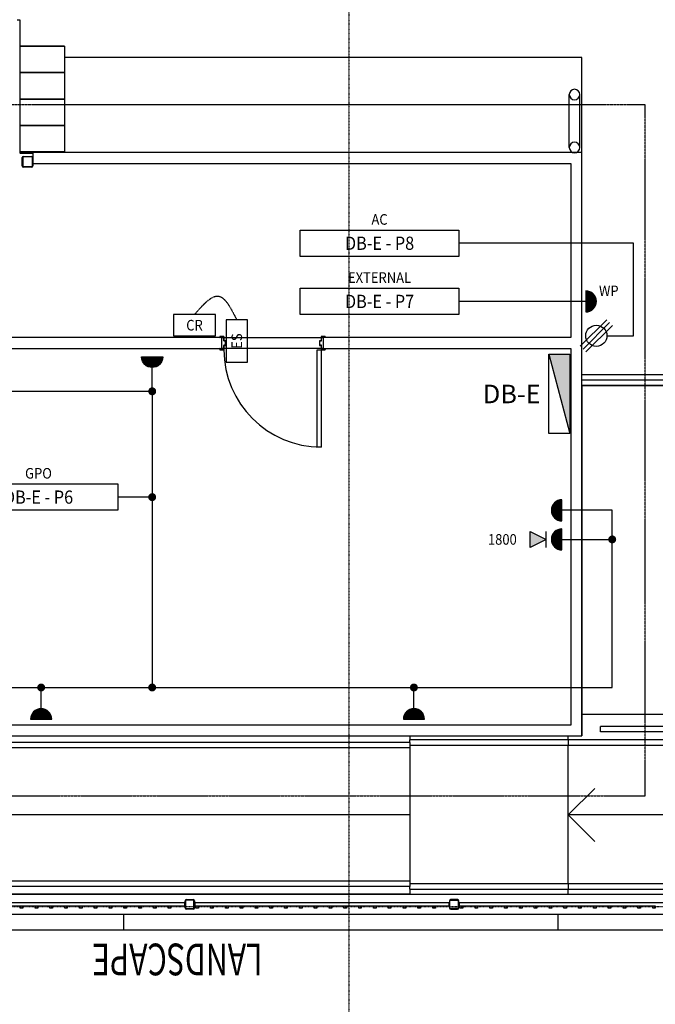
# Model space of a CAD drawing. Extents: x -14758 to 246615, y -77178 to 145296.
# Drawn here: x 78472 to 84483, y 3005 to 12313 of the extents above; entities that cross this region are included whole.
import ezdxf
from ezdxf.enums import TextEntityAlignment as Align

# ---------------------------------------------------------------- set-up
doc = ezdxf.new("R2010")
doc.units = 0
for name, pattern in [('EDG-2DOT-4', [9, 4, -1, 1, -1, 1, -1]), ('X-3040-L1-F$0$EDG-1DOT-2', [5, 2, -1.4, 0.2, -1.4]), ('X-3040-L1-F$0$EDG-DASH-3', [4.5, 3, -1.5])]:
    doc.linetypes.add(name, pattern=pattern)
for name, color, linetype in [('COM-OUTLET', 6, 'CONTINUOUS'), ('POW-CIRC', 6, 'CONTINUOUS'), ('POW-DB', 6, 'CONTINUOUS'), ('POW-OUTLET', 6, 'CONTINUOUS'), ('POW-SKIRT', 2, 'EDG-2DOT-4'), ('SEC-EQUIP', 6, 'CONTINUOUS'), ('SYM-035', 2, 'CONTINUOUS'), ('SYM-050', 6, 'CONTINUOUS'), ('SYM-ATT', 2, 'CONTINUOUS'), ('SYM-FILL', 133, 'CONTINUOUS'), ('SYM-TEXT', 7, 'CONTINUOUS'), ('X-3040-L1-F$0$A-DETL', 11, 'CONTINUOUS'), ('X-3040-L1-F$0$A-DETL-GENF', 11, 'CONTINUOUS'), ('X-3040-L1-F$0$A-DETL-GENF-13', 11, 'CONTINUOUS'), ('X-3040-L1-F$0$A-DOOR-1', 11, 'CONTINUOUS'), ('X-3040-L1-F$0$A-DOOR-2', 11, 'CONTINUOUS'), ('X-3040-L1-F$0$A-DOOR-FRAM-1', 11, 'CONTINUOUS'), ('X-3040-L1-F$0$A-FLOR', 11, 'CONTINUOUS'), ('X-3040-L1-F$0$A-FLOR-HRAL', 11, 'CONTINUOUS'), ('X-3040-L1-F$0$A-FLOR-HRAL-1', 11, 'CONTINUOUS'), ('X-3040-L1-F$0$A-FLOR-LEVL', 11, 'CONTINUOUS'), ('X-3040-L1-F$0$A-GENM-4', 11, 'CONTINUOUS'), ('X-3040-L1-F$0$A-GENM-5', 11, 'CONTINUOUS'), ('X-3040-L1-F$0$A-WALL-1', 8, 'CONTINUOUS'), ('X-3040-L1-F$0$A-WALL-2', 8, 'CONTINUOUS'), ('X-3040-L1-F$0$A-WALL-3', 8, 'CONTINUOUS'), ('X-3040-L1-F$0$G-ANNO-TEXT', 31, 'CONTINUOUS'), ('X-3040-L1-F$0$Q-CASE', 11, 'CONTINUOUS'), ('X-3040-L1-F$0$S-BEAM-1', 11, 'CONTINUOUS'), ('X-3040-L1-F$0$S-COLS-2', 8, 'CONTINUOUS'), ('X-3040-L1-F$0$S-COLS-5', 8, 'CONTINUOUS'), ('X-3040-L1-F$0$S-GRID-2', 133, 'X-3040-L1-F$0$EDG-1DOT-2'), ('X-3040-L1-F$0$S-STRS', 11, 'CONTINUOUS'), ('X-3040-L1-F$0$S-STRS-2', 11, 'CONTINUOUS'), ('X-3040-L1-F$0$STAY-OVER', 31, 'X-3040-L1-F$0$EDG-DASH-3'), ('X-XREF', 7, 'CONTINUOUS')]:
    doc.layers.add(name, color=color, linetype=linetype)
doc.styles.add('EDG', font='edg.shx', dxfattribs={"width": 0.9})
doc.styles.add('EDG-BOLD', font='arial.ttf')
doc.styles.add('X-3040-L1-F$0$EDG', font='edg.shx', dxfattribs={"width": 0.9})

# ---------------------------------------------------------------- blocks, each defined once
blk = doc.blocks.new('DB')
at = {"layer": 'SYM-050', "color": 0, "linetype": 'ByBlock'}
blk.add_lwpolyline([(-500, -250), (-500, 250), (500, 250), (500, -250)], close=True, dxfattribs=at)
at = {"layer": 'SYM-050', "color": 0}
blk.add_lwpolyline([(500, 250), (-500, -250)], dxfattribs=at)
at = {"layer": 'SYM-FILL'}
blk.add_solid([(-500, -250), (500, 250), (500, -250)], dxfattribs=at)
at = {"layer": 'SYM-ATT', "linetype": 'ByBlock', "style": 'EDG', "width": 0.9}
for tag, p in [('MOUNT', (-500, 1400)), ('RATING', (-500, 1100)), ('TYPE', (-500, 800))]:
    blk.add_attdef(tag, p, '', height=200, dxfattribs=at)
at = {"layer": 'SYM-ATT', "linetype": 'ByBlock', "style": 'EDG-BOLD'}
blk.add_attdef('NAME', text='', height=350, dxfattribs=at).set_placement((0, 550), align=Align.MIDDLE_CENTER)
at = {"layer": 'SYM-ATT', "color": 255, "linetype": 'ByBlock', "style": 'EDG', "width": 0.9}
for tag, flags in [('CHAN', 3), ('EQUIP', 3), ('ID', 9)]:
    blk.add_attdef(tag, (0, 0), '', height=200, dxfattribs=dict(at, flags=flags))
at = {"layer": 'SYM-TEXT', "color": 255, "linetype": 'ByBlock', "style": 'EDG', "width": 0.9, "flags": 3}
blk.add_attdef('TEXT', (0, 0), '', height=200, dxfattribs=at)
blk = doc.blocks.new('box-cardreader')
at = {"layer": 'SYM-050', "color": 0, "linetype": 'ByBlock'}
blk.add_lwpolyline([(-400, -200), (400, -200), (400, 200), (-400, 200)], close=True, dxfattribs=at)
at = {"layer": 'SYM-ATT', "linetype": 'ByBlock', "style": 'EDG', "width": 0.9}
for tag, p in [('CHAN', (-200, 600)), ('MOUNT', (-200, 300))]:
    blk.add_attdef(tag, p, '', height=200, dxfattribs=at)
at = {"layer": 'SYM-ATT', "color": 255, "linetype": 'ByBlock', "style": 'EDG', "width": 0.9}
for tag, flags in [('RATING', 3), ('EQUIP', 3), ('NAME', 3), ('ID', 9)]:
    blk.add_attdef(tag, (0, 0), '', height=200, dxfattribs=dict(at, flags=flags))
at = {"layer": 'SYM-TEXT', "color": 255, "linetype": 'ByBlock', "style": 'EDG', "width": 0.9, "flags": 3}
blk.add_attdef('TEXT', (0, 0), '', height=200, dxfattribs=at)
at = {"layer": 'SYM-TEXT', "color": 2, "linetype": 'ByBlock', "style": 'EDG', "width": 0.9}
blk.add_attdef('TYPE', text='', height=200, dxfattribs=at).set_placement((0, 0), align=Align.MIDDLE_CENTER)
blk = doc.blocks.new('box-electricstrike')
at = {"layer": 'SYM-050', "color": 0, "linetype": 'ByBlock'}
blk.add_lwpolyline([(-400, -200), (400, -200), (400, 200), (-400, 200)], close=True, dxfattribs=at)
at = {"layer": 'SYM-ATT', "linetype": 'ByBlock', "style": 'EDG', "width": 0.9}
for tag, p in [('CHAN', (-200, 600)), ('MOUNT', (-200, 300))]:
    blk.add_attdef(tag, p, '', height=200, dxfattribs=at)
at = {"layer": 'SYM-ATT', "color": 255, "linetype": 'ByBlock', "style": 'EDG', "width": 0.9}
for tag, flags in [('RATING', 3), ('EQUIP', 3), ('NAME', 3), ('ID', 9)]:
    blk.add_attdef(tag, (0, 0), '', height=200, dxfattribs=dict(at, flags=flags))
at = {"layer": 'SYM-TEXT', "color": 255, "linetype": 'ByBlock', "style": 'EDG', "width": 0.9, "flags": 3}
blk.add_attdef('TEXT', (0, 0), '', height=200, dxfattribs=at)
at = {"layer": 'SYM-TEXT', "color": 2, "linetype": 'ByBlock', "style": 'EDG', "width": 0.9}
blk.add_attdef('TYPE', text='', height=200, dxfattribs=at).set_placement((0, 0), align=Align.MIDDLE_CENTER)
blk = doc.blocks.new('GPO-DBL')
at = {"layer": 'SYM-050', "color": 0, "linetype": 'ByBlock'}
blk.add_lwpolyline([(-200, 0), (200, 0, 1)], format="xyb", close=True, dxfattribs=at)
at = {"layer": 'SYM-FILL', "color": 133, "linetype": 'ByBlock', "const_width": 200}
blk.add_lwpolyline([(100, 0, 1), (-100, 0, 1)], format="xyb", dxfattribs=at)
at = {"layer": 'SYM-ATT', "linetype": 'ByBlock', "style": 'EDG', "width": 0.9}
for tag, p in [('EQUIP', (200, 1100)), ('TYPE', (200, 800)), ('MOUNT', (200, 500)), ('RATING', (200, 200))]:
    blk.add_attdef(tag, p, '', height=200, dxfattribs=at)
at = {"layer": 'SYM-ATT', "color": 255, "linetype": 'ByBlock', "style": 'EDG', "width": 0.9}
for tag, flags in [('CHAN', 3), ('NAME', 3), ('ID', 9)]:
    blk.add_attdef(tag, (0, 0), '', height=200, dxfattribs=dict(at, flags=flags))
at = {"layer": 'SYM-TEXT', "color": 255, "linetype": 'ByBlock', "style": 'EDG', "width": 0.9, "flags": 3}
blk.add_attdef('TEXT', (0, 0), '', height=200, dxfattribs=at)
blk = doc.blocks.new('OUT-RJ45')
at = {"layer": 'SYM-050', "color": 0, "linetype": 'ByBlock'}
for points in [[(0, 0), (-150, 300), (150, 300), (0, 0)], [(-150, 0), (150, 0)]]:
    blk.add_lwpolyline(points, dxfattribs=at)
at = {"layer": 'SYM-FILL', "linetype": 'ByBlock'}
blk.add_solid([(0, 0), (-150, 300), (150, 300)], dxfattribs=at)
at = {"layer": 'SYM-ATT', "linetype": 'ByBlock', "style": 'EDG', "width": 0.9}
for tag, p in [('CHAN', (-150, 1000)), ('TYPE', (-150, 700)), ('MOUNT', (-150, 400))]:
    blk.add_attdef(tag, p, '', height=200, dxfattribs=at)
at = {"layer": 'SYM-ATT', "color": 255, "linetype": 'ByBlock', "style": 'EDG', "width": 0.9}
for tag, flags in [('EQUIP', 3), ('RATING', 3), ('NAME', 3), ('ID', 9)]:
    blk.add_attdef(tag, (0, 0), '', height=200, dxfattribs=dict(at, flags=flags))
at = {"layer": 'SYM-TEXT', "color": 255, "linetype": 'ByBlock', "style": 'EDG', "width": 0.9, "flags": 3}
blk.add_attdef('TEXT', (0, 0), '', height=200, dxfattribs=at)
blk = doc.blocks.new('REF-CIRC')
at = {"layer": 'SYM-050', "color": 0, "linetype": 'ByBlock'}
blk.add_lwpolyline([(-1500, 250), (1500, 250), (1500, -250), (-1500, -250)], close=True, dxfattribs=at)
at = {"layer": 'SYM-ATT', "linetype": 'ByBlock', "style": 'EDG', "width": 0.9}
for tag, height, p in [('EQUIP', 200, (0, 450)), ('CHAN', 250, (0, 0))]:
    blk.add_attdef(tag, text='', height=height, dxfattribs=at).set_placement(p, align=Align.MIDDLE_CENTER)
at = {"layer": 'SYM-ATT', "color": 255, "linetype": 'ByBlock', "style": 'EDG', "width": 0.9}
for tag, flags in [('TYPE', 3), ('RATING', 3), ('MOUNT', 3), ('NAME', 3), ('ID', 9)]:
    blk.add_attdef(tag, (0, 0), '', height=200, dxfattribs=dict(at, flags=flags))
at = {"layer": 'SYM-TEXT', "color": 255, "linetype": 'ByBlock', "style": 'EDG', "width": 0.9, "flags": 3}
blk.add_attdef('TEXT', (0, 0), '', height=200, dxfattribs=at)
blk = doc.blocks.new('ISO-3PHA')
at = {"layer": 'SYM-035', "linetype": 'ByBlock'}
for points in [[(197, 303), (-303, -197)], [(250, 250), (-250, -250)], [(303, 197), (-197, -303)]]:
    blk.add_lwpolyline(points, dxfattribs=at)
at = {"layer": 'SYM-050', "color": 0, "linetype": 'ByBlock'}
blk.add_circle((0, 0), 200, dxfattribs=at)
at = {"layer": 'SYM-ATT', "linetype": 'ByBlock', "style": 'EDG', "width": 0.9}
for tag, p in [('TYPE', (350, 1050)), ('RATING', (350, 750)), ('EQUIP', (350, 450)), ('MOUNT', (350, 150))]:
    blk.add_attdef(tag, p, '', height=200, dxfattribs=at)
at = {"layer": 'SYM-ATT', "color": 255, "linetype": 'ByBlock', "style": 'EDG', "width": 0.9}
for tag, flags in [('CHAN', 3), ('NAME', 3), ('ID', 9)]:
    blk.add_attdef(tag, (0, 0), '', height=200, dxfattribs=dict(at, flags=flags))
at = {"layer": 'SYM-TEXT', "color": 255, "linetype": 'ByBlock', "style": 'EDG', "width": 0.9, "flags": 3}
blk.add_attdef('TEXT', (0, 0), '', height=200, dxfattribs=at)
blk = doc.blocks.new('X-3040-L1-F')
at = {"layer": 'X-3040-L1-F$0$A-DETL'}
for p, q in [((8855, -83787.1), (5543.3, -83787.1)), ((8855, -88775.1), (8855, -83787.1))]:
    blk.add_line(p, q, dxfattribs=at)
at = {"layer": 'X-3040-L1-F$0$A-DETL-GENF'}
for p, q in [((4795, -82160.1), (4795, -73985.1)), ((4795, -90135.1), (4795, -83660.1))]:
    blk.add_line(p, q, dxfattribs=at)
at = {"layer": 'X-3040-L1-F$0$A-DETL-GENF-13'}
for p, q in [((4795, -83660.1), (4545, -83910.1)), ((5045, -83910.1), (4795, -83660.1))]:
    blk.add_line(p, q, dxfattribs=at)
at = {"layer": 'X-3040-L1-F$0$A-DOOR-1'}
blk.add_arc((9193.3, -81323.6), 920, 90, 180, dxfattribs=at)
at = {"layer": 'X-3040-L1-F$0$A-DOOR-2'}
for p, q in [((8273.3, -81283.6), (9193.3, -81283.6)), ((8273.3, -81323.6), (8273.3, -81283.6)), ((9193.3, -81323.6), (8273.3, -81323.6)), ((9193.3, -81283.6), (9193.3, -81323.6))]:
    blk.add_line(p, q, dxfattribs=at)
at = {"layer": 'X-3040-L1-F$0$A-DOOR-FRAM-1'}
for p, q in [((9193.3, -80365.6), (9193.3, -80403.6)), ((9205.3, -80365.6), (9193.3, -80365.6)), ((9193.3, -80403.6), (9234.3, -80403.6)), ((9195.3, -80401.6), (9195.3, -80367.6)), ((9195.3, -80367.6), (9205.3, -80367.6)), ((9236.3, -80401.6), (9195.3, -80401.6)), ((9205.3, -80367.6), (9205.3, -80365.6)), ((9234.3, -80403.6), (9234.3, -80418.6)), ((9234.3, -80418.6), (9278.3, -80418.6)), ((9236.3, -80416.6), (9236.3, -80401.6)), ((9276.3, -80416.6), (9236.3, -80416.6)), ((9317.3, -80401.6), (9276.3, -80401.6)), ((9276.3, -80401.6), (9276.3, -80416.6)), ((9278.3, -80418.6), (9278.3, -80403.6)), ((9278.3, -80403.6), (9319.3, -80403.6)), ((9319.3, -80365.6), (9307.3, -80365.6)), ((9307.3, -80365.6), (9307.3, -80367.6)), ((9307.3, -80367.6), (9317.3, -80367.6)), ((9317.3, -80367.6), (9317.3, -80401.6)), ((9319.3, -80403.6), (9319.3, -80365.6)), ((9193.3, -81323.6), (9193.3, -81361.6)), ((9234.3, -81323.6), (9193.3, -81323.6)), ((9195.3, -81359.6), (9195.3, -81325.6)), ((9195.3, -81325.6), (9236.3, -81325.6)), ((9278.3, -81308.6), (9234.3, -81308.6)), ((9234.3, -81308.6), (9234.3, -81323.6)), ((9236.3, -81325.6), (9236.3, -81310.6)), ((9236.3, -81310.6), (9276.3, -81310.6)), ((9276.3, -81310.6), (9276.3, -81325.6)), ((9276.3, -81325.6), (9317.3, -81325.6)), ((9278.3, -81323.6), (9278.3, -81308.6)), ((9319.3, -81323.6), (9278.3, -81323.6)), ((9317.3, -81325.6), (9317.3, -81359.6)), ((9319.3, -81361.6), (9319.3, -81323.6)), ((9193.3, -81361.6), (9205.3, -81361.6)), ((9205.3, -81359.6), (9195.3, -81359.6)), ((9205.3, -81361.6), (9205.3, -81359.6)), ((9317.3, -81359.6), (9307.3, -81359.6)), ((9307.3, -81359.6), (9307.3, -81361.6)), ((9307.3, -81361.6), (9319.3, -81361.6))]:
    blk.add_line(p, q, dxfattribs=at)
at = {"layer": 'X-3040-L1-F$0$A-FLOR'}
for p, q in [((11047.3, -78596.1), (11047.3, -78472.1)), ((11063.3, -78897.1), (11057.3, -78897.1)), ((11507.3, -78897.1), (11313.3, -78897.1)), ((11507.3, -83787.1), (11507.3, -78897.1)), ((11957.3, -78897.1), (11563.3, -78897.1)), ((11957.3, -83787.1), (11957.3, -78897.1)), ((9205.3, -80401.6), (9205.3, -80384.6)), ((9205.3, -81323.6), (9205.3, -80403.6)), ((9307.3, -80384.6), (9307.3, -80401.6)), ((9307.3, -80403.6), (9307.3, -81323.6)), ((9205.3, -81342.6), (9205.3, -81325.6)), ((9307.3, -81325.6), (9307.3, -81342.6)), ((4045, -83660.1), (4095, -83660.1)), ((4145, -83660.1), (5455, -83660.1)), ((5505, -83660.1), (5543.5, -83660.1)), ((5745, -90135.1), (5745, -83787.1)), ((8855, -83787.1), (8855, -88825.1)), ((11057.3, -83787.1), (11957.3, -83787.1))]:
    blk.add_line(p, q, dxfattribs=at)
at = {"layer": 'X-3040-L1-F$0$A-FLOR-HRAL'}
for p, q in [((3912.5, -78502.6), (3912.5, -78477.6)), ((3912.5, -78477.6), (3937.5, -78477.6)), ((3937.5, -78502.6), (3912.5, -78502.6)), ((3937.5, -78477.6), (3937.5, -78502.6)), ((3912.5, -78642.6), (3912.5, -78617.6)), ((3912.5, -78617.6), (3937.5, -78617.6)), ((3937.5, -78642.6), (3912.5, -78642.6)), ((3937.5, -78617.6), (3937.5, -78642.6)), ((3912.5, -78782.6), (3912.5, -78757.6)), ((3912.5, -78757.6), (3937.5, -78757.6)), ((3937.5, -78782.6), (3912.5, -78782.6)), ((3937.5, -78757.6), (3937.5, -78782.6)), ((3912.5, -78922.6), (3912.5, -78897.6)), ((3912.5, -78897.6), (3937.5, -78897.6)), ((3937.5, -78922.6), (3912.5, -78922.6)), ((3937.5, -78897.6), (3937.5, -78922.6)), ((3912.5, -79062.6), (3912.5, -79037.6)), ((3912.5, -79037.6), (3937.5, -79037.6)), ((3937.5, -79062.6), (3912.5, -79062.6)), ((3937.5, -79037.6), (3937.5, -79062.6)), ((3912.5, -79202.6), (3912.5, -79177.6)), ((3912.5, -79177.6), (3937.5, -79177.6)), ((3937.5, -79202.6), (3912.5, -79202.6)), ((3937.5, -79177.6), (3937.5, -79202.6)), ((3912.5, -79342.6), (3912.5, -79317.6)), ((3912.5, -79317.6), (3937.5, -79317.6)), ((3937.5, -79342.6), (3912.5, -79342.6)), ((3937.5, -79317.6), (3937.5, -79342.6)), ((3912.5, -79482.6), (3912.5, -79457.6)), ((3912.5, -79457.6), (3937.5, -79457.6)), ((3937.5, -79482.6), (3912.5, -79482.6)), ((3937.5, -79457.6), (3937.5, -79482.6)), ((3912.5, -79622.6), (3912.5, -79597.6)), ((3912.5, -79597.6), (3937.5, -79597.6)), ((3937.5, -79622.6), (3912.5, -79622.6)), ((3937.5, -79597.6), (3937.5, -79622.6)), ((3912.5, -79762.6), (3912.5, -79737.6)), ((3912.5, -79737.6), (3937.5, -79737.6)), ((3937.5, -79762.6), (3912.5, -79762.6)), ((3937.5, -79737.6), (3937.5, -79762.6)), ((3912.5, -79902.6), (3912.5, -79877.6)), ((3912.5, -79877.6), (3937.5, -79877.6)), ((3937.5, -79902.6), (3912.5, -79902.6)), ((3937.5, -79877.6), (3937.5, -79902.6)), ((3912.5, -80162.6), (3912.5, -80137.6)), ((3912.5, -80137.6), (3937.5, -80137.6)), ((3937.5, -80137.6), (3937.5, -80162.6)), ((3937.5, -80162.6), (3912.5, -80162.6)), ((3912.5, -80302.6), (3912.5, -80277.6)), ((3912.5, -80277.6), (3937.5, -80277.6)), ((3937.5, -80302.6), (3912.5, -80302.6)), ((3937.5, -80277.6), (3937.5, -80302.6)), ((3912.5, -80442.6), (3912.5, -80417.6)), ((3912.5, -80417.6), (3937.5, -80417.6)), ((3937.5, -80417.6), (3937.5, -80442.6)), ((3937.5, -80442.6), (3912.5, -80442.6)), ((3912.5, -80582.6), (3912.5, -80557.6)), ((3912.5, -80557.6), (3937.5, -80557.6)), ((3937.5, -80582.6), (3912.5, -80582.6)), ((3937.5, -80557.6), (3937.5, -80582.6)), ((3912.5, -80722.6), (3912.5, -80697.6)), ((3912.5, -80697.6), (3937.5, -80697.6)), ((3937.5, -80697.6), (3937.5, -80722.6)), ((3937.5, -80722.6), (3912.5, -80722.6)), ((3912.5, -80862.6), (3912.5, -80837.6)), ((3912.5, -80837.6), (3937.5, -80837.6)), ((3937.5, -80862.6), (3912.5, -80862.6)), ((3937.5, -80837.6), (3937.5, -80862.6)), ((3912.5, -81002.6), (3912.5, -80977.6)), ((3912.5, -80977.6), (3937.5, -80977.6)), ((3937.5, -80977.6), (3937.5, -81002.6)), ((3937.5, -81002.6), (3912.5, -81002.6)), ((3912.5, -81142.6), (3912.5, -81117.6)), ((3912.5, -81117.6), (3937.5, -81117.6)), ((3937.5, -81142.6), (3912.5, -81142.6)), ((3937.5, -81117.6), (3937.5, -81142.6)), ((3912.5, -81282.6), (3912.5, -81257.6)), ((3912.5, -81257.6), (3937.5, -81257.6)), ((3937.5, -81257.6), (3937.5, -81282.6)), ((3937.5, -81282.6), (3912.5, -81282.6)), ((3912.5, -81422.6), (3912.5, -81397.6)), ((3912.5, -81397.6), (3937.5, -81397.6)), ((3937.5, -81422.6), (3912.5, -81422.6)), ((3937.5, -81397.6), (3937.5, -81422.6)), ((3912.5, -81562.6), (3912.5, -81537.6)), ((3912.5, -81537.6), (3937.5, -81537.6)), ((3937.5, -81537.6), (3937.5, -81562.6)), ((3937.5, -81562.6), (3912.5, -81562.6)), ((3912.5, -81702.6), (3912.5, -81677.6)), ((3912.5, -81677.6), (3937.5, -81677.6)), ((3937.5, -81702.6), (3912.5, -81702.6)), ((3937.5, -81677.6), (3937.5, -81702.6)), ((3912.5, -81842.6), (3912.5, -81817.6)), ((3912.5, -81817.6), (3937.5, -81817.6)), ((3937.5, -81817.6), (3937.5, -81842.6)), ((3937.5, -81842.6), (3912.5, -81842.6)), ((3912.5, -81982.6), (3912.5, -81957.6)), ((3912.5, -81957.6), (3937.5, -81957.6)), ((3937.5, -81982.6), (3912.5, -81982.6)), ((3937.5, -81957.6), (3937.5, -81982.6)), ((3912.5, -82122.6), (3912.5, -82097.6)), ((3912.5, -82097.6), (3937.5, -82097.6)), ((3937.5, -82097.6), (3937.5, -82122.6)), ((3937.5, -82122.6), (3912.5, -82122.6)), ((3912.5, -82262.6), (3912.5, -82237.6)), ((3912.5, -82237.6), (3937.5, -82237.6)), ((3937.5, -82262.6), (3912.5, -82262.6)), ((3937.5, -82237.6), (3937.5, -82262.6)), ((3912.5, -82402.6), (3912.5, -82377.6)), ((3912.5, -82377.6), (3937.5, -82377.6)), ((3937.5, -82377.6), (3937.5, -82402.6)), ((3937.5, -82402.6), (3912.5, -82402.6)), ((3912.5, -82662.6), (3912.5, -82637.6)), ((3912.5, -82637.6), (3937.5, -82637.6)), ((3912.5, -82662.6), (3912.5, -82637.6)), ((3912.5, -82637.6), (3937.5, -82637.6)), ((3937.5, -82637.6), (3937.5, -82662.6)), ((3937.5, -82637.6), (3937.5, -82662.6)), ((3937.5, -82662.6), (3912.5, -82662.6)), ((3937.5, -82662.6), (3912.5, -82662.6)), ((3912.5, -82802.6), (3912.5, -82777.6)), ((3912.5, -82777.6), (3937.5, -82777.6)), ((3912.5, -82802.6), (3912.5, -82777.6)), ((3912.5, -82777.6), (3937.5, -82777.6)), ((3937.5, -82802.6), (3912.5, -82802.6)), ((3937.5, -82802.6), (3912.5, -82802.6)), ((3937.5, -82777.6), (3937.5, -82802.6)), ((3937.5, -82777.6), (3937.5, -82802.6)), ((3912.5, -82942.6), (3912.5, -82917.6)), ((3912.5, -82917.6), (3937.5, -82917.6)), ((3912.5, -82942.6), (3912.5, -82917.6)), ((3912.5, -82917.6), (3937.5, -82917.6)), ((3937.5, -82917.6), (3937.5, -82942.6)), ((3937.5, -82917.6), (3937.5, -82942.6)), ((3937.5, -82942.6), (3912.5, -82942.6)), ((3937.5, -82942.6), (3912.5, -82942.6)), ((3912.5, -83082.6), (3912.5, -83057.6)), ((3912.5, -83057.6), (3937.5, -83057.6)), ((3912.5, -83082.6), (3912.5, -83057.6)), ((3912.5, -83057.6), (3937.5, -83057.6)), ((3937.5, -83082.6), (3912.5, -83082.6)), ((3937.5, -83082.6), (3912.5, -83082.6)), ((3937.5, -83057.6), (3937.5, -83082.6)), ((3937.5, -83057.6), (3937.5, -83082.6)), ((3912.5, -83222.6), (3912.5, -83197.6)), ((3912.5, -83197.6), (3937.5, -83197.6)), ((3912.5, -83222.6), (3912.5, -83197.6)), ((3912.5, -83197.6), (3937.5, -83197.6)), ((3937.5, -83197.6), (3937.5, -83222.6)), ((3937.5, -83197.6), (3937.5, -83222.6)), ((3937.5, -83222.6), (3912.5, -83222.6)), ((3937.5, -83222.6), (3912.5, -83222.6)), ((3912.5, -83362.6), (3912.5, -83337.6)), ((3912.5, -83337.6), (3937.5, -83337.6)), ((3912.5, -83362.6), (3912.5, -83337.6)), ((3912.5, -83337.6), (3937.5, -83337.6)), ((3937.5, -83362.6), (3912.5, -83362.6)), ((3937.5, -83362.6), (3912.5, -83362.6)), ((3937.5, -83337.6), (3937.5, -83362.6)), ((3937.5, -83337.6), (3937.5, -83362.6)), ((3912.5, -83502.6), (3912.5, -83477.6)), ((3912.5, -83477.6), (3937.5, -83477.6)), ((3912.5, -83502.6), (3912.5, -83477.6)), ((3912.5, -83477.6), (3937.5, -83477.6)), ((3937.5, -83477.6), (3937.5, -83502.6)), ((3937.5, -83477.6), (3937.5, -83502.6)), ((3937.5, -83502.6), (3912.5, -83502.6)), ((3937.5, -83502.6), (3912.5, -83502.6)), ((3912.5, -83642.6), (3912.5, -83617.6)), ((3912.5, -83617.6), (3937.5, -83617.6)), ((3912.5, -83642.6), (3912.5, -83617.6)), ((3912.5, -83617.6), (3937.5, -83617.6)), ((3937.5, -83642.6), (3912.5, -83642.6)), ((3937.5, -83642.6), (3912.5, -83642.6)), ((3937.5, -83617.6), (3937.5, -83642.6)), ((3937.5, -83617.6), (3937.5, -83642.6)), ((3912.5, -83782.6), (3912.5, -83757.6)), ((3912.5, -83757.6), (3937.5, -83757.6)), ((3912.5, -83782.6), (3912.5, -83757.6)), ((3912.5, -83757.6), (3937.5, -83757.6)), ((3937.5, -83757.6), (3937.5, -83782.6)), ((3937.5, -83757.6), (3937.5, -83782.6)), ((3937.5, -83782.6), (3912.5, -83782.6)), ((3937.5, -83782.6), (3912.5, -83782.6)), ((3912.5, -83922.6), (3912.5, -83897.6)), ((3912.5, -83897.6), (3937.5, -83897.6)), ((3912.5, -83922.6), (3912.5, -83897.6)), ((3912.5, -83897.6), (3937.5, -83897.6)), ((3937.5, -83922.6), (3912.5, -83922.6)), ((3937.5, -83922.6), (3912.5, -83922.6)), ((3937.5, -83897.6), (3937.5, -83922.6)), ((3937.5, -83897.6), (3937.5, -83922.6)), ((3912.5, -84062.6), (3912.5, -84037.6)), ((3912.5, -84037.6), (3937.5, -84037.6)), ((3912.5, -84062.6), (3912.5, -84037.6)), ((3912.5, -84037.6), (3937.5, -84037.6)), ((3937.5, -84037.6), (3937.5, -84062.6)), ((3937.5, -84037.6), (3937.5, -84062.6)), ((3937.5, -84062.6), (3912.5, -84062.6)), ((3937.5, -84062.6), (3912.5, -84062.6)), ((3912.5, -84202.6), (3912.5, -84177.6)), ((3912.5, -84177.6), (3937.5, -84177.6)), ((3912.5, -84202.6), (3912.5, -84177.6)), ((3912.5, -84177.6), (3937.5, -84177.6)), ((3937.5, -84202.6), (3912.5, -84202.6)), ((3937.5, -84202.6), (3912.5, -84202.6)), ((3937.5, -84177.6), (3937.5, -84202.6)), ((3937.5, -84177.6), (3937.5, -84202.6)), ((3912.5, -84342.6), (3912.5, -84317.6)), ((3912.5, -84317.6), (3937.5, -84317.6)), ((3912.5, -84342.6), (3912.5, -84317.6)), ((3912.5, -84317.6), (3937.5, -84317.6)), ((3937.5, -84317.6), (3937.5, -84342.6)), ((3937.5, -84317.6), (3937.5, -84342.6)), ((3937.5, -84342.6), (3912.5, -84342.6)), ((3937.5, -84342.6), (3912.5, -84342.6)), ((3912.5, -84482.6), (3912.5, -84457.6)), ((3912.5, -84457.6), (3937.5, -84457.6)), ((3912.5, -84482.6), (3912.5, -84457.6)), ((3912.5, -84457.6), (3937.5, -84457.6)), ((3937.5, -84482.6), (3912.5, -84482.6)), ((3937.5, -84482.6), (3912.5, -84482.6)), ((3937.5, -84457.6), (3937.5, -84482.6)), ((3937.5, -84457.6), (3937.5, -84482.6))]:
    blk.add_line(p, q, dxfattribs=at)
at = {"layer": 'X-3040-L1-F$0$A-FLOR-HRAL-1'}
for p, q in [((4120, -82160.1), (4120, -73985.1)), ((4170, -82160.1), (4170, -73985.1)), ((5430, -82160.1), (5430, -73985.1)), ((5480, -82160.1), (5480, -73985.1)), ((3965, -80030.1), (3965, -77630.1)), ((3935, -78362.6), (3935, -78477.6)), ((12313.3, -78447.9), (12313.3, -78472.1)), ((3935, -78502.6), (3935, -78617.6)), ((11063.3, -78472.1), (11053.3, -78472.1)), ((12313.3, -78472.1), (11063.3, -78472.1)), ((3935, -78642.6), (3935, -78757.6)), ((3935, -78782.6), (3935, -78897.6)), ((3935, -78922.6), (3935, -79037.6)), ((3935, -79062.6), (3935, -79177.6)), ((3935, -79202.6), (3935, -79317.6)), ((3935, -79342.6), (3935, -79457.6)), ((3935, -79482.6), (3935, -79597.6)), ((3935, -79622.6), (3935, -79737.6)), ((3935, -79762.6), (3935, -79877.6)), ((3935, -79902.6), (3935, -80030.1)), ((3965, -80030.1), (3935, -80030.1)), ((3935, -80130.1), (3935, -80137.6)), ((3935, -80130.1), (3965, -80130.1)), ((3965, -82530.1), (3965, -80130.1)), ((3935, -80162.6), (3935, -80277.6)), ((3935, -80302.6), (3935, -80417.6)), ((3935, -80442.6), (3935, -80557.6)), ((3935, -80582.6), (3935, -80697.6)), ((3935, -80722.6), (3935, -80837.6)), ((3935, -80862.6), (3935, -80977.6)), ((3935, -81002.6), (3935, -81117.6)), ((3935, -81142.6), (3935, -81257.6)), ((3935, -81282.6), (3935, -81397.6)), ((3935, -81422.6), (3935, -81537.6)), ((3935, -81562.6), (3935, -81677.6)), ((3935, -81702.6), (3935, -81817.6)), ((3935, -81842.6), (3935, -81957.6)), ((3935, -81982.6), (3935, -82097.6)), ((3935, -82122.6), (3935, -82237.6)), ((4095, -82160.1), (4095, -83660.1)), ((4095, -82160.1), (4120, -82160.1)), ((4170, -82160.1), (4120, -82160.1)), ((4145, -83660.1), (4145, -82160.1)), ((5480, -82160.1), (5430, -82160.1)), ((5455, -82160.1), (5455, -83660.1)), ((5455, -82160.1), (5455, -83660.1)), ((5480, -82160.1), (5505, -82160.1)), ((5480, -82160.1), (5505, -82160.1)), ((5505, -83660.1), (5505, -82160.1)), ((5505, -83660.1), (5505, -82160.1)), ((3935, -82262.6), (3935, -82377.6)), ((3935, -82402.6), (3935, -82530.1)), ((3965, -82530.1), (3935, -82530.1)), ((3935, -82630.1), (3935, -82637.6)), ((3935, -82630.1), (3965, -82630.1)), ((3935, -82630.1), (3935, -82637.6)), ((3935, -82630.1), (3965, -82630.1)), ((3965, -85030.1), (3965, -82630.1)), ((3965, -85030.1), (3965, -82630.1)), ((3935, -82662.6), (3935, -82777.6)), ((3935, -82662.6), (3935, -82777.6)), ((3935, -82802.6), (3935, -82917.6)), ((3935, -82802.6), (3935, -82917.6)), ((3935, -82942.6), (3935, -83057.6)), ((3935, -82942.6), (3935, -83057.6)), ((3935, -83082.6), (3935, -83197.6)), ((3935, -83082.6), (3935, -83197.6)), ((3935, -83222.6), (3935, -83337.6)), ((3935, -83222.6), (3935, -83337.6)), ((3935, -83362.6), (3935, -83477.6)), ((3935, -83362.6), (3935, -83477.6)), ((3935, -83502.6), (3935, -83617.6)), ((3935, -83502.6), (3935, -83617.6)), ((3935, -83642.6), (3935, -83757.6)), ((3935, -83642.6), (3935, -83757.6)), ((4145, -83660.1), (4095, -83660.1)), ((4095, -83660.1), (4095, -90135.1)), ((4145, -90135.1), (4145, -83660.1)), ((5505, -83660.1), (5455, -83660.1)), ((5505, -83660.1), (5455, -83660.1)), ((5455, -83660.1), (5455, -90135.1)), ((5505, -90135.1), (5505, -83660.1)), ((3935, -83782.6), (3935, -83897.6)), ((3935, -83782.6), (3935, -83897.6)), ((8905, -88725.1), (8905, -83787.1)), ((8955, -88675.1), (8955, -83787.1)), ((3935, -83922.6), (3935, -84037.6)), ((3935, -83922.6), (3935, -84037.6)), ((5580, -83965.1), (5592.3, -83965.1)), ((5580, -90135.1), (5580, -83965.1)), ((5592.3, -83965.1), (5605, -83965.1)), ((5605, -83965.1), (5617.7, -83965.1)), ((5617.7, -83965.1), (5630, -83965.1)), ((5630, -90135.1), (5630, -83965.1)), ((3935, -84062.6), (3935, -84177.6)), ((3935, -84062.6), (3935, -84177.6)), ((3935, -84202.6), (3935, -84317.6)), ((3935, -84202.6), (3935, -84317.6)), ((3935, -84342.6), (3935, -84457.6)), ((3935, -84342.6), (3935, -84457.6))]:
    blk.add_line(p, q, dxfattribs=at)
at = {"layer": 'X-3040-L1-F$0$A-FLOR-LEVL'}
for p, q in [((4045, -82160.1), (4045, -73985.1)), ((4095, -82160.1), (4045, -82160.1)), ((5430, -82160.1), (4170, -82160.1)), ((5543.3, -82160.1), (5505, -82160.1))]:
    blk.add_line(p, q, dxfattribs=at)
at = {"layer": 'X-3040-L1-F$0$A-GENM-4'}
for start, end in [(0, 180), (180, 0)]:
    blk.add_arc((11105.3, -83719.1), 50, start, end, dxfattribs=at)
at = {"layer": 'X-3040-L1-F$0$A-GENM-5'}
for p, q in [((11105.3, -83669.1), (11605.3, -83669.1)), ((11105.3, -83769.1), (11605.3, -83769.1))]:
    blk.add_line(p, q, dxfattribs=at)
for start, end in [(0, 180), (180, 0)]:
    blk.add_arc((11605.3, -83719.1), 50, start, end, dxfattribs=at)
at = {"layer": 'X-3040-L1-F$0$A-WALL-1'}
blk.add_line((11057.3, -78472.1), (11057.3, -78596.1), dxfattribs=at)
at = {"layer": 'X-3040-L1-F$0$A-WALL-2'}
for p, q in [((5543.3, -72207.1), (5543.3, -83787.1)), ((5645.3, -83685.1), (5645.3, -72542.1)), ((9205.3, -75609.6), (9205.3, -80384.6)), ((9307.3, -80384.6), (9307.3, -75609.6)), ((10955.3, -78597.1), (10955.3, -83685.1)), ((11057.3, -78596.1), (11012.7, -78596.1)), ((11057.3, -83787.1), (11057.3, -78596.1)), ((9205.3, -80384.6), (9307.3, -80384.6)), ((9307.3, -81342.6), (9205.3, -81342.6)), ((9205.3, -81342.6), (9205.3, -83685.1)), ((9307.3, -83685.1), (9307.3, -81342.6)), ((9205.3, -83685.1), (5645.3, -83685.1)), ((10955.3, -83685.1), (9307.3, -83685.1)), ((5543.3, -83787.1), (11057.3, -83787.1))]:
    blk.add_line(p, q, dxfattribs=at)
at = {"layer": 'X-3040-L1-F$0$A-WALL-3'}
for p, q in [((3855, -91975.1), (3855, -73985.1)), ((4045, -73985.1), (4045, -91785.1))]:
    blk.add_line(p, q, dxfattribs=at)
at = {"layer": 'X-3040-L1-F$0$Q-CASE'}
for p, q in [((11063.3, -78897.1), (11063.3, -78472.1)), ((11313.3, -78472.1), (11313.3, -78897.1)), ((11563.3, -78472.1), (11563.3, -78897.1)), ((11813.3, -78472.1), (11813.3, -78897.1)), ((12063.3, -78472.1), (12063.3, -78897.1)), ((11313.3, -78897.1), (11063.3, -78897.1)), ((11563.3, -78897.1), (11507.3, -78897.1)), ((11813.3, -78897.1), (11563.3, -78897.1)), ((12063.3, -78897.1), (11957.3, -78897.1))]:
    blk.add_line(p, q, dxfattribs=at)
at = {"layer": 'X-3040-L1-F$0$S-BEAM-1'}
for p, q in [((3705, -79452.2), (3705, -78131.8)), ((3705, -83560), (3705, -79452.2)), ((3855, -79452.2), (3705, -79452.2)), ((3855, -83560), (3705, -83560)), ((3705, -91975.1), (3705, -83560))]:
    blk.add_line(p, q, dxfattribs=at)
at = {"layer": 'X-3040-L1-F$0$S-COLS-2'}
for p, q in [((10920.3, -78587.1), (10920.3, -78507.1)), ((10925.3, -78507.1), (10925.3, -78587.1)), ((10930.3, -78497.1), (11010.3, -78497.1)), ((11010.3, -78502.1), (10930.3, -78502.1)), ((11015.3, -78587.1), (11015.3, -78507.1)), ((11020.3, -78507.1), (11020.3, -78587.1)), ((10930.3, -78592.1), (11010.3, -78592.1)), ((11010.3, -78597.1), (10930.3, -78597.1))]:
    blk.add_line(p, q, dxfattribs=at)
for centre, radius, start, end in [((10930.3, -78507.1), 10, 90, 180), ((10930.3, -78507.1), 5, 90, 180), ((11010.3, -78507.1), 10, 0, 90), ((11010.3, -78507.1), 5, 0, 90), ((10930.3, -78587.1), 10, 180, 270), ((10930.3, -78587.1), 5, 180, 270), ((11010.3, -78587.1), 5, 270, 0), ((11010.3, -78587.1), 10, 270, 0)]:
    blk.add_arc(centre, radius, start, end, dxfattribs=at)
at = {"layer": 'X-3040-L1-F$0$S-COLS-5'}
for p, q in [((3905.5, -80112.1), (3905.5, -80048.1)), ((3910.5, -80048.1), (3910.5, -80112.1)), ((3918, -80035.6), (3982, -80035.6)), ((3982, -80040.6), (3918, -80040.6)), ((3989.5, -80112.1), (3989.5, -80048.1)), ((3994.5, -80048.1), (3994.5, -80112.1)), ((3918, -80119.6), (3982, -80119.6)), ((3982, -80124.6), (3918, -80124.6)), ((3905.5, -82548.1), (3905.5, -82612.1)), ((3910.5, -82612.1), (3910.5, -82548.1)), ((3982, -82535.6), (3918, -82535.6)), ((3918, -82540.6), (3982, -82540.6)), ((3989.5, -82548.1), (3989.5, -82612.1)), ((3994.5, -82612.1), (3994.5, -82548.1)), ((3982, -82619.6), (3918, -82619.6)), ((3918, -82624.6), (3982, -82624.6))]:
    blk.add_line(p, q, dxfattribs=at)
for centre, radius, start, end in [((3918, -80048.1), 12.5, 90, 180), ((3918, -80048.1), 7.5, 90, 180), ((3982, -80048.1), 12.5, 0, 90), ((3982, -80048.1), 7.5, 0, 90), ((3918, -80112.1), 12.5, 180, 270), ((3918, -80112.1), 7.5, 180, 270), ((3982, -80112.1), 12.5, 270, 0), ((3982, -80112.1), 7.5, 270, 0), ((3918, -82548.1), 12.5, 90, 180), ((3918, -82548.1), 7.5, 90, 180), ((3982, -82548.1), 12.5, 0, 90), ((3982, -82548.1), 7.5, 0, 90), ((3918, -82612.1), 12.5, 180, 270), ((3918, -82612.1), 7.5, 180, 270), ((3982, -82612.1), 7.5, 270, 0), ((3982, -82612.1), 12.5, 270, 0)]:
    blk.add_arc(centre, radius, start, end, dxfattribs=at)
at = {"layer": 'X-3040-L1-F$0$S-GRID-2'}
for p, q in [((3930, 1237.1), (3930, -96615.4)), ((20707.7, -81585.1), (-1145, -81585.1))]:
    blk.add_line(p, q, dxfattribs=at)
at = {"layer": 'X-3040-L1-F$0$S-STRS'}
for p, q in [((11063.3, -78897.1), (11063.3, -78472.1)), ((11313.3, -78897.1), (11313.3, -78472.1)), ((11563.3, -78897.1), (11563.3, -78472.1)), ((11813.3, -78897.1), (11813.3, -78472.1)), ((12063.3, -78897.1), (12063.3, -78472.1)), ((11313.3, -78897.1), (11063.3, -78897.1)), ((11563.3, -78897.1), (11507.3, -78897.1)), ((11813.3, -78897.1), (11563.3, -78897.1)), ((12063.3, -78897.1), (11957.3, -78897.1))]:
    blk.add_line(p, q, dxfattribs=at)
at = {"layer": 'X-3040-L1-F$0$S-STRS-2'}
for p, q in [((11313.3, -78897.1), (11313.3, -78472.1)), ((11563.3, -78897.1), (11563.3, -78472.1)), ((11813.3, -78897.1), (11813.3, -78472.1)), ((12063.3, -78897.1), (12063.3, -78472.1))]:
    blk.add_line(p, q, dxfattribs=at)
at = {"layer": 'X-3040-L1-F$0$STAY-OVER'}
for p, q in [((4977.3, -71607.1), (4977.3, -84387.1)), ((11507.3, -84387.1), (11507.3, -71607.1)), ((4977.3, -84387.1), (11507.3, -84387.1))]:
    blk.add_line(p, q, dxfattribs=at)
at = {"layer": 'X-3040-L1-F$0$G-ANNO-TEXT', "style": 'X-3040-L1-F$0$EDG', "width": 0.7}
blk.add_text('LANDSCAPE', height=300, rotation=90, dxfattribs=at).set_placement((3579, -80768.7))

msp = doc.modelspace()

# ---------------------------------------------------------------- linework, layer by layer
at = {"layer": 'POW-CIRC'}
for points in [[(84025, 9325), (84275, 9325), (84275, 10200), (82625, 10200)], [(83825, 9650), (83825, 9650), (82625, 9650)], [(76250, 9025), (76250, 8800), (79725, 8800), (79725, 9025)], [(79725, 8800), (79725, 6000)], [(79725, 7800), (79400, 7800)], [(74875, 5800), (74875, 6000), (84075, 6000), (84075, 7675), (83600, 7675)], [(83600, 7400), (84075, 7400)], [(78675, 5800), (78675, 6000)], [(82200, 5800), (82200, 6000)]]:
    msp.add_lwpolyline(points, dxfattribs=at)
at = {"layer": 'POW-CIRC', "const_width": 37.5}
for points in [[(79706.2, 8800, 1), (79743.8, 8800, 1)], [(79706.2, 7800, 1), (79743.8, 7800, 1)], [(84056.2, 7400, 1), (84093.8, 7400, 1)], [(78656.2, 6000, 1), (78693.8, 6000, 1)], [(79706.2, 6000, 1), (79743.8, 6000, 1)], [(82181.2, 6000, 1), (82218.8, 6000, 1)]]:
    msp.add_lwpolyline(points, format="xyb", close=True, dxfattribs=at)
at = {"layer": 'POW-SKIRT'}
msp.add_spline([(80125, 9525), (80350, 9700), (80525, 9475)], degree=3, dxfattribs=at)

# ---------------------------------------------------------------- block references
at = {"layer": 'COM-OUTLET'}
ref = msp.add_blockref('OUT-RJ45', (83450, 7400), dxfattribs=dict(at, xscale=0.5, yscale=0.5, zscale=0.5, rotation=90))
ref.add_attrib('MOUNT', '1800', (82900, 7350), dxfattribs={"layer": 'SYM-ATT', "linetype": 'ByBlock', "height": 100, "style": 'EDG', "width": 0.9})
at = {"layer": 'POW-CIRC', "xscale": 0.5, "yscale": 0.5, "zscale": 0.5}
for p, values in [((81875, 10200), {'CHAN': 'DB-E - P8', 'EQUIP': 'AC'}), ((81875, 9650), {'CHAN': 'DB-E - P7', 'EQUIP': 'EXTERNAL'}), ((78650, 7800), {'CHAN': 'DB-E - P6', 'EQUIP': 'GPO'})]:
    msp.add_blockref('REF-CIRC', p, dxfattribs=at).add_auto_attribs(values)
at = {"layer": 'POW-DB'}
ref = msp.add_blockref('DB', (83575, 8775), dxfattribs=dict(at, xscale=0.75, yscale=0.4, zscale=0.75, rotation=90))
ref.add_attrib('NAME', 'DB-E', dxfattribs={"layer": 'SYM-ATT', "linetype": 'ByBlock', "height": 175, "style": 'EDG-BOLD'}).set_placement((83125, 8775), align=Align.MIDDLE_CENTER)
at = {"layer": 'POW-OUTLET'}
ref = msp.add_blockref('GPO-DBL', (83825, 9650), dxfattribs=dict(at, xscale=0.5, yscale=0.5, zscale=0.5, rotation=270))
ref.add_attrib('TYPE', 'WP', (83950, 9700), dxfattribs={"layer": 'SYM-ATT', "linetype": 'ByBlock', "height": 100, "style": 'EDG', "width": 0.9})
at = {"layer": 'POW-OUTLET', "xscale": 0.5, "yscale": 0.5, "zscale": 0.5}
for name, p in [('ISO-3PHA', (83925, 9325)), ('GPO-DBL', (78675, 5700)), ('GPO-DBL', (82200, 5700))]:
    msp.add_blockref(name, p, dxfattribs=at)
at = {"layer": 'POW-OUTLET', "yscale": 0.5, "zscale": 0.5}
for p, xscale, rotation in [((79725, 9125), -0.5, 180), ((83600, 7675), 0.5, 90), ((83600, 7400), 0.5, 90)]:
    msp.add_blockref('GPO-DBL', p, dxfattribs=dict(at, xscale=xscale, rotation=rotation))
at = {"layer": 'SEC-EQUIP', "color": 6, "xscale": 0.5, "yscale": 0.5, "zscale": 0.5}
msp.add_blockref('box-cardreader', (80125, 9425), dxfattribs=at).add_auto_attribs({'TYPE': 'CR'})
at = {"layer": 'SEC-EQUIP', "color": 6, "xscale": 0.5, "yscale": 0.5, "zscale": 0.5, "rotation": 90}
msp.add_blockref('box-electricstrike', (80525, 9275), dxfattribs=at).add_auto_attribs({'TYPE': 'ES'})
at = {"layer": 'X-XREF', "rotation": 90}
msp.add_blockref('X-3040-L1-F', (0, 0), dxfattribs=at)

doc.saveas('drawing.dxf')
